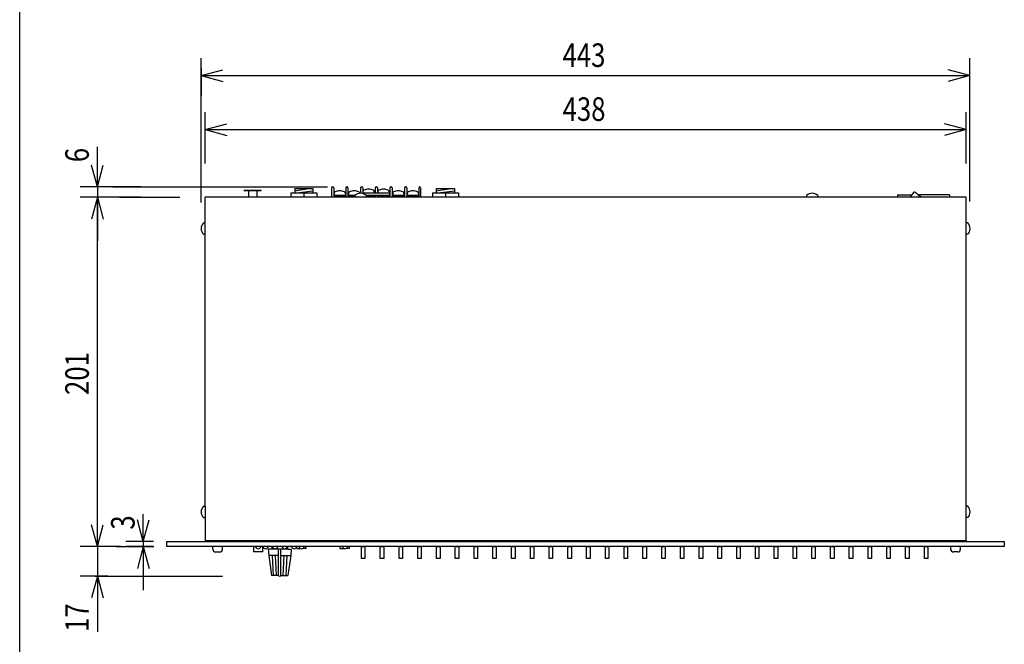
# Model space of a CAD drawing. Extents: x -445 to 455, y -688 to 650.
# Drawn here: x -445 to 122, y -336 to 23 of the extents above; entities that cross this region are included whole.
import ezdxf
from ezdxf.enums import TextEntityAlignment as Align

# ---------------------------------------------------------------- set-up
doc = ezdxf.new("R2010")
doc.units = 0
doc.header["$LTSCALE"] = 25.4
for name, color, linetype in [('DATA', 7, 'CONTINUOUS'), ('DIMNSIONS', 7, 'CONTINUOUS'), ('HIBINO-BASE', 7, 'CONTINUOUS')]:
    doc.layers.add(name, color=color, linetype=linetype)
doc.styles.get("Standard").update_dxf_attribs({"font": 'txt', "bigfont": 'BIGFONT.SHX'})

msp = doc.modelspace()

# ---------------------------------------------------------------- linework, layer by layer
at = {"layer": 'DATA', "color": 7, "linetype": 'CONTINUOUS'}
for p, q in [((-272, -72.99), (-267.6, -72.99)), ((-265.31, -73.49), (-265.31, -78.98)), ((-264.81, -72.99), (-264.51, -72.99)), ((-264.01, -73.49), (-264.01, -78.98)), ((-257.11, -73.49), (-257.11, -78.98)), ((-256.61, -72.99), (-256.31, -72.99)), ((-255.81, -73.49), (-255.81, -78.98)), ((-248.61, -73.49), (-248.61, -76.68)), ((-248.11, -72.99), (-247.81, -72.99)), ((-247.31, -73.49), (-247.31, -76.85)), ((-240.16, -73.49), (-240.16, -76.69)), ((-239.66, -72.99), (-239.36, -72.99)), ((-238.86, -73.49), (-238.86, -76.69)), ((-231.71, -73.49), (-231.71, -78.98)), ((-231.21, -72.99), (-230.91, -72.99)), ((-230.41, -73.49), (-230.41, -78.98)), ((-223.21, -73.49), (-223.21, -78.98)), ((-222.71, -72.99), (-222.41, -72.99)), ((-221.91, -73.49), (-221.91, -78.98)), ((-215.01, -73.49), (-215.01, -78.98)), ((-214.01, -73.49), (-214.01, -78.98)), ((-337.99, -256.68), (-337.99, -78.98)), ((100.01, -78.98), (-337.99, -78.98)), ((-315.49, -74.94), (-305.69, -74.94)), ((-315.49, -75.14), (-315.49, -74.94)), ((-315.49, -75.14), (-305.69, -75.14)), ((-312.99, -75.14), (-312.99, -78.14)), ((-312.99, -78.14), (-312.99, -78.96)), ((-308.19, -75.14), (-308.19, -78.14)), ((-308.19, -78.14), (-308.19, -78.96)), ((-305.69, -75.14), (-305.69, -74.94)), ((-288.69, -76.47), (-288.69, -78.97)), ((-288.69, -76.47), (-273.69, -76.47)), ((-286.44, -73.97), (-275.94, -73.97)), ((-286.44, -73.97), (-286.44, -76.47)), ((-286.44, -75.22), (-278.29, -73.97)), ((-285.29, -76.47), (-275.94, -75.22)), ((-281.19, -76.47), (-281.19, -78.97)), ((-275.94, -73.97), (-275.94, -76.47)), ((-273.69, -76.47), (-273.69, -78.97)), ((-264.01, -77.69), (-257.11, -77.69)), ((-264.01, -78.49), (-257.11, -78.49)), ((-263.81, -76.79), (-263.81, -77.69)), ((-257.31, -76.79), (-257.31, -77.69)), ((-255.81, -77.69), (-251.52, -77.69)), ((-255.81, -78.49), (-251.86, -78.49)), ((-255.48, -76.79), (-255.48, -77.69)), ((-251.86, -77.98), (-251.86, -78.98)), ((-247.15, -75.82), (-247.15, -76.72)), ((-245.6, -77.69), (-240.16, -77.69)), ((-245.26, -77.98), (-245.26, -78.98)), ((-245.26, -78.49), (-240.16, -78.49)), ((-240.65, -75.82), (-240.65, -76.72)), ((-240.16, -77.69), (-240.16, -78.98)), ((-238.86, -77.69), (-238.86, -78.98)), ((-238.86, -77.69), (-231.71, -77.69)), ((-238.86, -78.49), (-231.71, -78.49)), ((-238.53, -75.8), (-238.53, -76.7)), ((-232.03, -75.8), (-232.03, -76.7)), ((-230.41, -77.69), (-223.21, -77.69)), ((-230.41, -78.49), (-223.21, -78.49)), ((-230.05, -76.79), (-230.05, -77.69)), ((-223.55, -76.79), (-223.55, -77.69)), ((-221.91, -77.69), (-215.01, -77.69)), ((-221.91, -78.49), (-215.01, -78.49)), ((-221.7, -76.79), (-221.7, -77.69)), ((-215.2, -76.79), (-215.2, -77.69)), ((-207.2, -76.48), (-207.2, -78.98)), ((-207.2, -76.48), (-192.2, -76.48)), ((-204.95, -73.98), (-194.45, -73.98)), ((-204.95, -73.98), (-204.95, -76.48)), ((-204.95, -75.23), (-196.8, -73.98)), ((-203.8, -76.48), (-194.45, -75.23)), ((-199.7, -76.48), (-199.7, -78.98)), ((-194.45, -73.98), (-194.45, -76.48)), ((-192.2, -76.48), (-192.2, -78.98)), ((8.14, -77.98), (8.14, -78.98)), ((14.74, -77.98), (14.74, -78.98)), ((60.51, -77.5), (68.87, -77.5)), ((60.51, -77.5), (60.51, -79)), ((64.47, -78.7), (85.47, -78.7)), ((64.47, -78.7), (64.47, -79)), ((69.98, -76.13), (67.91, -78.7)), ((90.51, -77.5), (72.4, -77.5)), ((85.47, -78.7), (85.47, -79)), ((90.51, -77.5), (90.51, -79)), ((100.01, -256.68), (100.01, -78.98)), ((-338.99, -93.68), (-337.99, -93.68)), ((101.01, -93.68), (100.01, -93.68)), ((-338.99, -100.28), (-337.99, -100.28)), ((101.01, -100.28), (100.01, -100.28)), ((-338.99, -256.68), (-337.99, -256.68)), ((101.01, -256.68), (100.01, -256.68)), ((-338.99, -263.28), (-337.99, -263.28)), ((101.01, -263.28), (100.01, -263.28)), ((-337.99, -276.49), (-337.99, -276.98)), ((100.01, -276.49), (100.01, -276.98)), ((-333.58, -281.48), (-333.58, -279.98)), ((-332.08, -282.98), (-329.48, -282.98)), ((-327.98, -281.48), (-327.98, -279.98)), ((-310.14, -279.98), (-310.14, -282.98)), ((-304.87, -282.98), (-310.14, -282.98)), ((-304.87, -282.98), (-304.87, -279.98)), ((-299.78, -281.49), (-301.71, -281.49)), ((-301.71, -281.49), (-301.41, -284.99)), ((-290.32, -281.49), (-299.78, -281.49)), ((-299.45, -280.98), (-299.45, -279.98)), ((-299.45, -281.49), (-299.45, -280.98)), ((-299.45, -281.49), (-299.45, -280.99)), ((-295.7, -296.72), (-295.7, -281.49)), ((-294.4, -296.72), (-294.4, -281.49)), ((-290.65, -279.98), (-290.65, -281.49)), ((-290.32, -281.49), (-288.4, -281.49)), ((-288.4, -281.49), (-288.7, -284.99)), ((-285.14, -280.98), (-285.14, -279.98)), ((-285.14, -280.98), (-283.26, -280.98)), ((-279.87, -280.98), (-281.74, -280.98)), ((-279.87, -280.98), (-279.87, -279.98)), ((-260.2, -280.98), (-260.2, -279.98)), ((-260.2, -280.98), (-258.26, -280.98)), ((-254.93, -280.98), (-256.75, -280.98)), ((-254.93, -280.98), (-254.93, -279.95)), ((91.18, -281.48), (91.18, -279.98)), ((95.28, -282.98), (92.68, -282.98)), ((96.78, -281.48), (96.78, -279.98)), ((-301.41, -284.99), (-299.78, -296.49)), ((-295.7, -284.99), (-301.41, -284.99)), ((-295.7, -284.99), (-301.41, -284.99)), ((-298.65, -296.49), (-299.26, -284.99)), ((-296.95, -296.49), (-297.56, -284.99)), ((-294.4, -284.99), (-288.7, -284.99)), ((-294.4, -284.99), (-288.7, -284.99)), ((-293.15, -296.49), (-292.56, -284.99)), ((-291.45, -296.49), (-290.86, -284.99)), ((-288.72, -284.99), (-290.32, -296.49)), ((-295.7, -296.49), (-299.78, -296.49)), ((-295.7, -296.49), (-299.78, -296.49)), ((-294.4, -296.49), (-290.32, -296.49)), ((-294.4, -296.49), (-290.32, -296.49))]:
    msp.add_line(p, q, dxfattribs=at)
for points in [[(-245.6, -77.69), (-231.71, -77.69), (-231.71, -76.69), (-247.31, -76.69), (-247.31, -76.85)], [(-337.99, -256.68), (-337.99, -276.49), (100.01, -276.49), (100.01, -256.68)]]:
    msp.add_lwpolyline(points, dxfattribs=at)
for points in [[(-359.99, -276.98), (122.01, -276.98), (122.01, -279.98), (-359.99, -279.98)], [(-328.99, -276.48), (91.01, -276.48), (91.01, -276.98), (-328.99, -276.98)], [(-248, -279.98), (-246, -279.98), (-246, -286.78), (-248, -286.78)], [(-237.2, -279.98), (-235.2, -279.98), (-235.2, -286.78), (-237.2, -286.78)], [(-226.4, -279.98), (-224.4, -279.98), (-224.4, -286.78), (-226.4, -286.78)], [(-215.6, -279.98), (-213.6, -279.98), (-213.6, -286.78), (-215.6, -286.78)], [(-204.8, -279.98), (-202.8, -279.98), (-202.8, -286.78), (-204.8, -286.78)], [(-194, -279.98), (-192, -279.98), (-192, -286.78), (-194, -286.78)], [(-183.2, -279.98), (-181.2, -279.98), (-181.2, -286.78), (-183.2, -286.78)], [(-172.4, -279.98), (-170.4, -279.98), (-170.4, -286.78), (-172.4, -286.78)], [(-161.6, -279.98), (-159.6, -279.98), (-159.6, -286.78), (-161.6, -286.78)], [(-150.8, -279.98), (-148.8, -279.98), (-148.8, -286.78), (-150.8, -286.78)], [(-140, -279.98), (-138, -279.98), (-138, -286.78), (-140, -286.78)], [(-129.2, -279.98), (-127.2, -279.98), (-127.2, -286.78), (-129.2, -286.78)], [(-118.4, -279.98), (-116.4, -279.98), (-116.4, -286.78), (-118.4, -286.78)], [(-107.6, -279.98), (-105.6, -279.98), (-105.6, -286.78), (-107.6, -286.78)], [(-96.8, -279.98), (-94.8, -279.98), (-94.8, -286.78), (-96.8, -286.78)], [(-86, -279.98), (-84, -279.98), (-84, -286.78), (-86, -286.78)], [(-75.2, -279.98), (-73.2, -279.98), (-73.2, -286.78), (-75.2, -286.78)], [(-64.4, -279.98), (-62.4, -279.98), (-62.4, -286.78), (-64.4, -286.78)], [(-53.6, -279.98), (-51.6, -279.98), (-51.6, -286.78), (-53.6, -286.78)], [(-42.8, -279.98), (-40.8, -279.98), (-40.8, -286.78), (-42.8, -286.78)], [(-32, -279.98), (-30, -279.98), (-30, -286.78), (-32, -286.78)], [(-21.2, -279.98), (-19.2, -279.98), (-19.2, -286.78), (-21.2, -286.78)], [(-10.4, -279.98), (-8.4, -279.98), (-8.4, -286.78), (-10.4, -286.78)], [(0.4, -279.98), (2.4, -279.98), (2.4, -286.78), (0.4, -286.78)], [(11.2, -279.98), (13.2, -279.98), (13.2, -286.78), (11.2, -286.78)], [(22, -279.98), (24, -279.98), (24, -286.78), (22, -286.78)], [(32.8, -279.98), (34.8, -279.98), (34.8, -286.78), (32.8, -286.78)], [(43.6, -279.98), (45.6, -279.98), (45.6, -286.78), (43.6, -286.78)], [(54.4, -279.98), (56.4, -279.98), (56.4, -286.78), (54.4, -286.78)], [(65.2, -279.98), (67.2, -279.98), (67.2, -286.78), (65.2, -286.78)], [(76, -279.98), (78, -279.98), (78, -286.78), (76, -286.78)]]:
    msp.add_lwpolyline(points, close=True, dxfattribs=at)
for centre, radius, start, end in [((-264.81, -73.49), 0.5, 90, 180), ((-264.51, -73.49), 0.5, 0, 90), ((-256.61, -73.49), 0.5, 90, 180), ((-256.31, -73.49), 0.5, 0, 90), ((-248.11, -73.49), 0.5, 90, 180), ((-247.81, -73.49), 0.5, 0, 90), ((-239.66, -73.49), 0.5, 90, 180), ((-239.36, -73.49), 0.5, 0, 90), ((-231.21, -73.49), 0.5, 90, 180), ((-230.91, -73.49), 0.5, 0, 90), ((-222.71, -73.49), 0.5, 90, 180), ((-222.41, -73.49), 0.5, 0, 90), ((-214.51, -73.49), 0.5, 90, 180), ((-214.51, -73.49), 0.5, 0, 90), ((-262.81, -76.79), 1, 115.03, 180), ((-260.56, -81.61), 6.32, 90, 115.0297), ((-260.56, -81.61), 6.32, 64.9703, 90), ((-258.31, -76.79), 1, 0, 64.97), ((-254.48, -76.79), 1, 115.03, 180), ((-252.23, -81.61), 6.32, 90, 115.0297), ((-252.23, -81.61), 6.32, 64.9703, 90), ((-248.56, -81.52), 4.84, 46.9971, 133.0029), ((-249.98, -76.79), 1, 5.3583, 64.97), ((-246.15, -75.82), 1, 115.03, 180), ((-243.9, -80.64), 6.32, 90, 115.0297), ((-243.9, -80.64), 6.32, 64.9703, 90), ((-241.65, -75.82), 1, 0, 64.97), ((-237.53, -75.8), 1, 115.03, 180), ((-235.28, -80.62), 6.32, 90, 115.0297), ((-235.28, -80.62), 6.32, 64.9703, 90), ((-233.03, -75.8), 1, 0, 64.97), ((-229.05, -76.79), 1, 115.03, 180), ((-226.8, -81.61), 6.32, 90, 115.0297), ((-226.8, -81.61), 6.32, 64.9703, 90), ((-224.55, -76.79), 1, 0, 64.97), ((-220.7, -76.79), 1, 115.03, 180), ((-218.45, -81.61), 6.32, 90, 115.0297), ((-218.45, -81.61), 6.32, 64.9703, 90), ((-216.2, -76.79), 1, 0, 64.97), ((11.44, -81.52), 4.84, 46.9971, 133.0029), ((70.37, -76.44), 0.5, 46.8439, 141.1093), ((82.18, -63.85), 16.76, 226.8439, 242.3855), ((-335.45, -96.98), 4.84, 136.9971, 223.0029), ((97.48, -96.98), 4.84, 316.9971, 43.0029), ((-335.45, -259.98), 4.84, 136.9971, 223.0029), ((97.48, -259.98), 4.84, 316.9971, 43.0029), ((-332.08, -281.48), 1.5, 180, 270), ((-329.48, -281.48), 1.5, 270, 0), ((-307.5, -279.64), 1.54, 192.6804, 347.3196), ((-303.25, -279.64), 1.54, 192.6804, 347.3196), ((-297.75, -279.64), 1.54, 192.6804, 347.3196), ((-292.25, -279.64), 1.54, 192.6804, 347.3196), ((-286.75, -279.64), 1.54, 192.6804, 347.3196), ((-282.5, -279.64), 1.54, 192.6804, 347.3196), ((-257.5, -279.64), 1.54, 192.8224, 347.1776), ((92.68, -281.48), 1.5, 180, 270), ((95.28, -281.48), 1.5, 270, 0), ((-295.05, -296.06), 0.925, 225.3496, 314.6504)]:
    msp.add_arc(centre, radius, start, end, dxfattribs=at)
at = {"layer": 'DIMNSIONS', "color": 7, "linetype": 'CONTINUOUS'}
for p, q in [((-340.31, -81.98), (-340.31, 1.02)), ((102.22, -81.33), (102.22, 1.02)), ((-340.31, -4.68), (-340.31, -20.68)), ((-340.31, -8.98), (-327.8, -5.63)), ((102.22, -8.98), (89.72, -5.63)), ((-340.31, -8.98), (102.22, -8.98)), ((-340.31, -8.98), (-327.8, -12.33)), ((102.22, -8.98), (89.72, -12.33)), ((-337.99, -59.51), (-337.99, -30.01)), ((100.01, -59.51), (100.01, -30.01)), ((-337.99, -40.01), (-325.48, -36.66)), ((100.01, -40.01), (87.51, -36.66)), ((-337.99, -40.01), (100.01, -40.01)), ((-337.99, -40.01), (-325.48, -43.36)), ((100.01, -40.01), (87.51, -43.36)), ((-400, -72.99), (-400, -49.98)), ((-400, -72.99), (-403.35, -60.49)), ((-400, -72.99), (-396.65, -60.49)), ((-375, -72.99), (-410, -72.99)), ((-400, -72.99), (-400, -78.98)), ((-391.1, -72.99), (-272, -72.99)), ((-386.5, -78.98), (-410, -78.98)), ((-375, -78.98), (-410, -78.98)), ((-400, -78.98), (-403.35, -91.48)), ((-400, -78.98), (-403.35, -91.48)), ((-400, -279.98), (-400, -78.98)), ((-400, -78.98), (-396.65, -91.48)), ((-400, -78.98), (-400, -103.98)), ((-400, -78.98), (-396.65, -91.48)), ((-387.23, -78.98), (-352.5, -78.98)), ((-400, -279.98), (-400, -254.98)), ((-373.62, -276.98), (-376.97, -264.48)), ((-373.62, -276.98), (-373.62, -261.37)), ((-373.62, -276.98), (-370.27, -264.48)), ((-400, -279.98), (-403.35, -267.48)), ((-400, -279.98), (-403.35, -267.48)), ((-400, -279.98), (-396.65, -267.48)), ((-400, -279.98), (-396.65, -267.48)), ((-367.82, -276.98), (-383.62, -276.98)), ((-373.62, -276.98), (-373.62, -279.98)), ((-386.5, -279.98), (-410, -279.98)), ((-394, -279.98), (-410, -279.98)), ((-400, -279.98), (-400, -296.99)), ((-389.18, -279.98), (-367.64, -279.98)), ((-367.82, -279.98), (-383.62, -279.98)), ((-373.62, -279.98), (-376.97, -292.48)), ((-373.62, -279.98), (-373.62, -304.98)), ((-373.62, -279.98), (-370.27, -292.48)), ((-394, -296.99), (-410, -296.99)), ((-400, -296.99), (-403.35, -309.49)), ((-401.27, -296.99), (-328.04, -296.99)), ((-400, -296.99), (-400, -329.04)), ((-400, -296.99), (-396.65, -309.49))]:
    msp.add_line(p, q, dxfattribs=at)
at = {"layer": 'HIBINO-BASE', "color": 7, "linetype": 'CONTINUOUS'}
msp.add_line((-444.77, -650), (-444.77, 650), dxfattribs=at)

# ---------------------------------------------------------------- texts
at = {"layer": 'DIMNSIONS', "color": 7, "width": 0.8}
for s, p in [('443', (-132.27, 9.56)), ('438', (-132.22, -21.47))]:
    msp.add_text(s, height=13.574, dxfattribs=at).set_placement(p, align=Align.TOP_LEFT)
for s, height, p in [('6', 13.57, (-418.55, -58.8)), ('201', 13.574, (-418.55, -192.71)), ('3', 13.57, (-392.16, -270.19)), ('17', 13.574, (-418.55, -329.04))]:
    msp.add_text(s, height=height, rotation=90, dxfattribs=at).set_placement(p, align=Align.TOP_LEFT)

doc.saveas('drawing.dxf')
